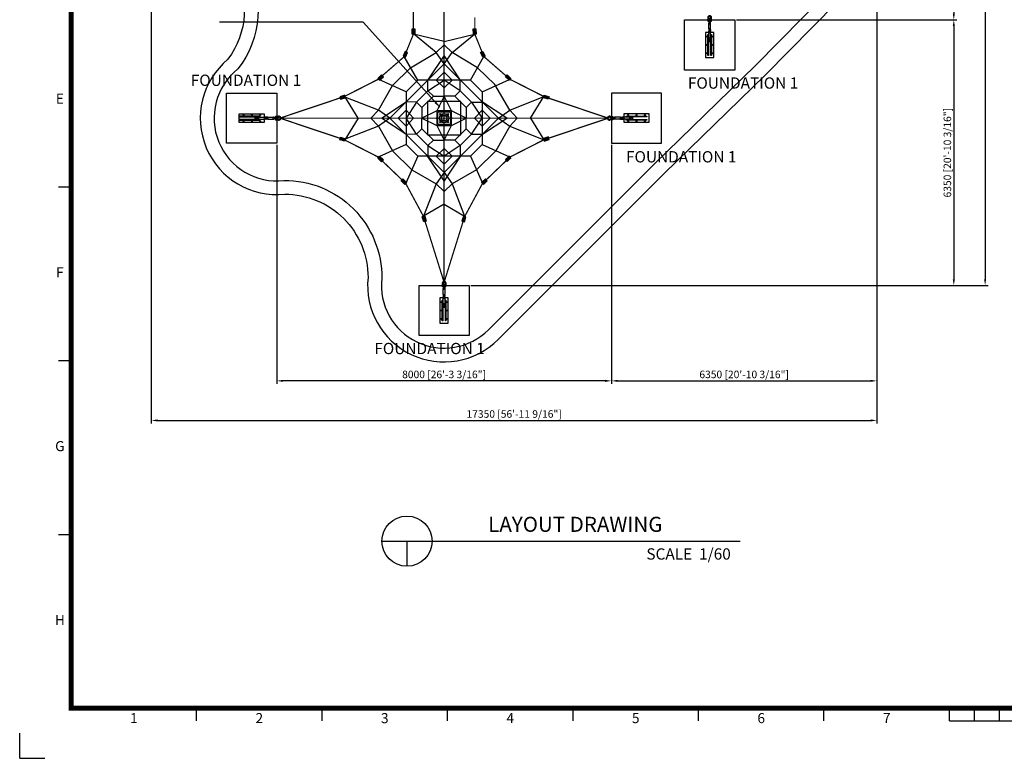
# Model space of a CAD drawing. Extents: x -307510 to 90799, y 0 to 132644.
# Drawn here: x -30 to 23512, y 0 to 17661 of the extents above; entities that cross this region are included whole.
import ezdxf
from ezdxf.enums import TextEntityAlignment as Align

# ---------------------------------------------------------------- set-up
doc = ezdxf.new("R2010")
doc.units = 0
doc.header["$MEASUREMENT"] = 0
doc.linetypes.add('PHANTOM', pattern=[2.5, 1.25, -0.25, 0.25, -0.25, 0.25, -0.25])
doc.layers.get('0').update_dxf_attribs({"linetype": 'CONTINUOUS'})
doc.layers.get('DEFPOINTS').update_dxf_attribs({"linetype": 'CONTINUOUS'})
for name, color, linetype in [('DIM', 8, 'CONTINUOUS'), ('FRAME 050', 6, 'CONTINUOUS'), ('Sheet', 5, 'CONTINUOUS'), ('TEXT', 2, 'CONTINUOUS')]:
    doc.layers.add(name, color=color, linetype=linetype)
doc.styles.get("Standard").update_dxf_attribs({"font": 'TIMES.TTF'})
doc.styles.add('style1', font='ARIAL.TTF')
doc.dimstyles.get("Standard").update_dxf_attribs({"dimtxt": 0.18, "dimasz": 0.18, "dimexe": 0.18, "dimexo": 0.0625, "dimgap": 0.09, "dimtad": 0, "dimtih": 1, "dimtoh": 1, "dimdec": 4, "dimzin": 0, "dimdsep": 46, "dimtxsty": 'Standard', "dimcen": 0.09, "dimadec": 0, "dimazin": 0, "dimtfac": 1, "dimtdec": 4, "dimtofl": 0, "dimtmove": 0, "dimatfit": 3, "dimfxl": 1, "dimtolj": 1, "dimtzin": 0, "dimarcsym": 0})

# ---------------------------------------------------------------- blocks, each defined once
blk = doc.blocks.new('*D0')
at = {"layer": 'DEFPOINTS', "color": 0}
for p in [(6117, 14706), (14117, 14706), (6117, 9025)]:
    blk.add_point(p, dxfattribs=at)
at = {"layer": 'DIM', "lineweight": -2}
for p, q in [((6117, 14669), (6117, 8950)), ((14117, 14669), (14117, 8950)), ((13967, 9025), (6267, 9025))]:
    blk.add_line(p, q, dxfattribs=at)
at = {"layer": 'DIM'}
for points in [[(6267, 9050), (6267, 9000), (6117, 9025)], [(13967, 9050), (13967, 9000), (14117, 9025)]]:
    blk.add_solid(points, dxfattribs=at)
at = {"layer": 'DIM', "insert": (10117, 9179), "char_height": 180, "attachment_point": 5, "style": 'style1'}
blk.add_mtext('\\A1;8000 [26\'-3 3/16"]', dxfattribs=at)
blk = doc.blocks.new('*D1')
at = {"layer": 'DEFPOINTS', "color": 0}
for p in [(3117, 21056), (20467, 21056), (20467, 8079)]:
    blk.add_point(p, dxfattribs=at)
at = {"layer": 'DIM', "lineweight": -2}
for p, q in [((3117, 21019), (3117, 8004)), ((20467, 21019), (20467, 8004)), ((3267, 8079), (20317, 8079))]:
    blk.add_line(p, q, dxfattribs=at)
at = {"layer": 'DIM'}
for points in [[(3267, 8104), (3267, 8054), (3117, 8079)], [(20317, 8104), (20317, 8054), (20467, 8079)]]:
    blk.add_solid(points, dxfattribs=at)
at = {"layer": 'DIM', "insert": (11792, 8233), "char_height": 180, "attachment_point": 5, "style": 'style1'}
blk.add_mtext('\\A1;17350 [56\'-11 9/16"]', dxfattribs=at)
blk = doc.blocks.new('*D2')
at = {"layer": 'DEFPOINTS', "color": 0}
for p in [(17067, 25656), (17067, 17656), (22305, 17656)]:
    blk.add_point(p, dxfattribs=at)
at = {"layer": 'DIM', "lineweight": -2}
for p, q in [((17105, 25656), (22380, 25656)), ((22305, 25506), (22305, 17806)), ((17105, 17656), (22380, 17656))]:
    blk.add_line(p, q, dxfattribs=at)
at = {"layer": 'DIM'}
for points in [[(22280, 25506), (22330, 25506), (22305, 25656)], [(22280, 17806), (22330, 17806), (22305, 17656)]]:
    blk.add_solid(points, dxfattribs=at)
at = {"layer": 'DIM', "insert": (22151, 21656), "char_height": 180, "attachment_point": 5, "rotation": 90, "style": 'style1'}
blk.add_mtext('\\A1;8000 [26\'-3 3/16"]', dxfattribs=at)
blk = doc.blocks.new('*D3')
at = {"layer": 'DEFPOINTS', "color": 0}
for p in [(10717, 27956), (10717, 11306), (23053, 11306)]:
    blk.add_point(p, dxfattribs=at)
at = {"layer": 'DIM', "lineweight": -2}
for p, q in [((10755, 27956), (23128, 27956)), ((23053, 27806), (23053, 11456)), ((10755, 11306), (23128, 11306))]:
    blk.add_line(p, q, dxfattribs=at)
at = {"layer": 'DIM'}
for points in [[(23028, 27806), (23078, 27806), (23053, 27956)], [(23028, 11456), (23078, 11456), (23053, 11306)]]:
    blk.add_solid(points, dxfattribs=at)
at = {"layer": 'DIM', "insert": (22900, 19631), "char_height": 180, "attachment_point": 5, "rotation": 90, "style": 'style1'}
blk.add_mtext('\\A1;16650 [54\'-8"]', dxfattribs=at)
blk = doc.blocks.new('턴바클블럭평면')
for p, q in [((-168332, 68928), (-168333, 68943)), ((-168318, 68737), (-168318, 68857)), ((-168309, 68902), (-168309, 68878)), ((-168281, 68902), (-168281, 68878)), ((-168273, 68737), (-168273, 68857)), ((-168259, 68928), (-168258, 68943)), ((-168318, 68512), (-168318, 68648)), ((-168316, 68717), (-168316, 68728)), ((-168316, 68717), (-168316, 68678)), ((-168316, 68666), (-168316, 68661)), ((-168274, 68717), (-168274, 68728)), ((-168274, 68705), (-168274, 68678)), ((-168273, 68512), (-168273, 68648)), ((-168309, 68467), (-168309, 68491)), ((-168281, 68467), (-168281, 68491))]:
    blk.add_line(p, q)
for points in [[(-168272, 68969, 1.69614), (-168318, 68969)], [(-168312, 68945), (-168312, 68904, -0.414214), (-168319, 68897), (-168325, 68897, -0.414214), (-168332, 68904), (-168332, 68945)], [(-168330, 68950, 0.246924), (-168325, 68947), (-168318, 68947, 0.246924), (-168313, 68950)], [(-168259, 68945), (-168259, 68904, -0.414214), (-168266, 68897), (-168272, 68897, -0.414214), (-168279, 68904), (-168279, 68945)], [(-168278, 68950, 0.246924), (-168272, 68947), (-168265, 68947, 0.246924), (-168260, 68950)], [(-168309, 68467), (-168309, 68423, 0.414214), (-168304, 68418), (-168286, 68418, 0.414214), (-168281, 68423), (-168281, 68467, 0)]]:
    blk.add_lwpolyline(points, format="xyb")
blk.add_lwpolyline([(-168286, 68951), (-168304, 68951, 0.414214), (-168309, 68946), (-168309, 68902, 0.414214), (-168304, 68897), (-168286, 68897, 0.414214), (-168281, 68902), (-168281, 68946, 0.414214)], format="xyb", close=True)
blk.add_lwpolyline([(-168318, 68634), (-168395, 68634), (-168395, 68034), (-168195, 68034), (-168195, 68634), (-168273, 68634)])
at = {"color": 7}
for points in [[(-168340, 68584), (-168325, 68584), (-168325, 68084), (-168340, 68084)], [(-168265, 68584), (-168250, 68584), (-168250, 68084), (-168265, 68084)]]:
    blk.add_lwpolyline(points, close=True, dxfattribs=at)
for centre in [(-168370, 68534), (-168220, 68534), (-168370, 68334), (-168220, 68334), (-168370, 68134), (-168220, 68134)]:
    blk.add_circle(centre, 11, dxfattribs=at)
for centre, radius, start, end in [((-168295, 68982), 47.6, 330.9467, 208.8567), ((-168365, 68943), 31.8, 359.9017, 28.8567), ((-168367, 68943), 54.9, 2.1536, 28.6021), ((-168303, 68857), 15, 135.78, 180), ((-168324, 68878), 15, 315.78, 0), ((-168295, 68862), 22.5, 221.467, 318.3363), ((-168266, 68878), 15, 180, 224.22), ((-168228, 68944), 50.7, 150.4763, 179.0807), ((-168288, 68857), 15, 0, 44.22), ((-168226, 68943), 31.8, 150.9467, 179.9017), ((-168295, 68737), 22.5, 179.8269, 359.9017), ((-168295, 68648), 22.5, 165.1646, 179.9017), ((-168303, 68512), 15, 180.0584, 224.2784), ((-168343, 68661), 26.5, 345.1646, 359.9017), ((-168295, 68717), 20.9, 179.9017, 359.9017), ((-168295, 68678), 20.9, 179.9017, 359.9017), ((-168295, 68666), 20.9, 163.4908, 16.3126), ((-168295, 68648), 22.5, 203.9616, 335.8418), ((-168295, 68705), 20.9, 204.2129, 335.5904), ((-168288, 68512), 15.9, 316.9654, 358.3045), ((-168295, 68705), 20.9, 359.9017, 16.3126), ((-168248, 68661), 26.5, 179.9017, 194.6388), ((-168295, 68648), 22.5, 359.9017, 14.6388), ((-168324, 68491), 15, 359.9017, 44.1217), ((-168295, 68519), 22.5, 221.467, 318.3363), ((-168295, 68476), 16.9, 213.7392, 326.0642), ((-168266, 68491), 15, 135.6816, 179.9017)]:
    blk.add_arc(centre, radius, start, end)
blk = doc.blocks.new('ISO A1 title block')
at = {"layer": 'Sheet', "color": 6}
for p, q in [((15, 227.75), (20, 227.75)), ((15, 158.5), (20, 158.5)), ((15, 89.25), (20, 89.25)), ((70, 15), (70, 20)), ((120, 15), (120, 20)), ((170, 15), (170, 20)), ((220, 15), (220, 20)), ((270, 15), (270, 20)), ((320, 15), (320, 20)), ((370, 15), (370, 20)), ((380, 15), (380, 20)), ((390, 15), (390, 20)), ((370, 15), (470, 15))]:
    blk.add_line(p, q, dxfattribs=at)
at = {"layer": 'Sheet', "color": 8}
for q in [(-0.5, 10), (9.5, 0)]:
    blk.add_line((-0.5, 0), q, dxfattribs=at)
at = {"layer": 'Sheet', "const_width": 2}
blk.add_lwpolyline([(820, 574), (20, 574), (20, 20), (820, 20)], close=True, dxfattribs=at)
at = {"layer": 'Sheet', "color": 6, "style": 'style1'}
for s, p in [('E', (15.5, 262.375)), ('F', (15.5, 193.125)), ('G', (15.5, 123.875)), ('H', (15.5, 54.625)), ('1', (45, 15.5)), ('2', (95, 15.5)), ('3', (145, 15.5)), ('4', (195, 15.5)), ('5', (245, 15.5)), ('6', (295, 15.5)), ('7', (345, 15.5))]:
    blk.add_text(s, height=4, dxfattribs=at).set_placement(p, align=Align.MIDDLE)
at = {"layer": 'Sheet', "color": 7, "style": 'style1', "flags": 8}
for tag, p in [('FILENAME', (747, 43)), ('DATE', (772, 43)), ('SCALE', (802, 43)), ('EDITION', (787, 23)), ('SHEET', (802, 23))]:
    blk.add_attdef(tag, text='', height=2.5, dxfattribs=at).set_placement(p, align=Align.MIDDLE_LEFT)
at = {"layer": 'Sheet', "color": 6, "style": 'style1', "flags": 8}
blk.add_attdef('DRAWING_NUMBER', text='', height=3, dxfattribs=at).set_placement((755, 25), align=Align.MIDDLE)
blk = doc.blocks.new('sheet(2009)')
at = {"layer": 'Sheet'}
blk.add_blockref('ISO A1 title block', (0, 0), dxfattribs=at)
blk = doc.blocks.new('*D51')
at = {"layer": 'DEFPOINTS', "color": 0}
for p in [(20467, 21056), (14117, 14706), (20467, 9025)]:
    blk.add_point(p, dxfattribs=at)
at = {"layer": 'DIM', "lineweight": -2}
for p, q in [((20467, 21019), (20467, 8950)), ((14117, 14669), (14117, 8950)), ((14267, 9025), (20317, 9025))]:
    blk.add_line(p, q, dxfattribs=at)
at = {"layer": 'DIM'}
for points in [[(14267, 9050), (14267, 9000), (14117, 9025)], [(20317, 9050), (20317, 9000), (20467, 9025)]]:
    blk.add_solid(points, dxfattribs=at)
at = {"layer": 'DIM', "insert": (17292, 9179), "char_height": 180, "attachment_point": 5, "style": 'style1'}
blk.add_mtext('\\A1;6350 [20\'-10 3/16"]', dxfattribs=at)
blk = doc.blocks.new('*D52')
at = {"layer": 'DEFPOINTS', "color": 0}
for p in [(17067, 17656), (10717, 11306), (22305, 11306)]:
    blk.add_point(p, dxfattribs=at)
at = {"layer": 'DIM', "lineweight": -2}
for p, q in [((17105, 17656), (22380, 17656)), ((22305, 17506), (22305, 11456)), ((10755, 11306), (22380, 11306))]:
    blk.add_line(p, q, dxfattribs=at)
at = {"layer": 'DIM'}
for points in [[(22280, 17506), (22330, 17506), (22305, 17656)], [(22280, 11456), (22330, 11456), (22305, 11306)]]:
    blk.add_solid(points, dxfattribs=at)
at = {"layer": 'DIM', "insert": (22151, 14481), "char_height": 180, "attachment_point": 5, "rotation": 90, "style": 'style1'}
blk.add_mtext('\\A1;6350 [20\'-10 3/16"]', dxfattribs=at)

msp = doc.modelspace()

# ---------------------------------------------------------------- hatches: boundary and pattern name
for points in [[(9352.8, 17315.5), (9354.3, 17439.2), (9416.1, 17438.4), (9414.5, 17314.8)], [(9352.8, 17315.5), (9354.3, 17439.2), (9416.1, 17438.4), (9414.5, 17314.8)], [(10820, 17313.8), (10814.7, 17439.4), (10877.4, 17442), (10882.7, 17316.5)], [(9359.2, 17315.5), (9360.5, 17415.2), (9410.3, 17414.5), (9409, 17314.8)], [(9359.2, 17315.5), (9360.5, 17415.2), (9410.3, 17414.5), (9409, 17314.8)], [(9184.5, 16903), (9136.6, 16789), (9193.5, 16765.1), (9241.5, 16879)], [(9190.5, 16900.9), (9151.8, 16809), (9197.7, 16789.6), (9236.4, 16881.5)], [(9191.7, 16900), (9155.7, 16814.5), (9198.4, 16796.6), (9234.4, 16882)], [(9196.2, 16898.4), (9167.2, 16829.5), (9201.6, 16815), (9230.7, 16884)], [(11041.8, 16763.1), (10986.1, 16875.8), (11042.4, 16903.6), (11098.1, 16791)], [(8576.7, 16211.5), (8666.9, 16296.1), (8624.6, 16341.2), (8534.5, 16256.6)], [(8573.1, 16215.9), (8645.8, 16284.1), (8611.7, 16320.4), (8539, 16252.2)], [(8571.4, 16217.1), (8639.1, 16280.6), (8607.4, 16314.4), (8539.7, 16250.9)], [(8568.8, 16220.4), (8623.4, 16271.6), (8597.8, 16298.8), (8543.3, 16247.7)], [(11674.6, 16211.5), (11584.4, 16296.1), (11626.7, 16341.2), (11716.8, 16256.6)], [(11679.8, 16217.1), (11612.2, 16280.6), (11643.9, 16314.4), (11711.5, 16250.9)], [(7740.4, 15853.2), (7622.6, 15815.4), (7641.5, 15756.6), (7759.2, 15794.4)], [(7742.7, 15847.5), (7647.7, 15817), (7662.9, 15769.6), (7757.9, 15800.1)], [(7742.7, 15845.8), (7654.4, 15817.5), (7668.6, 15773.4), (7756.9, 15801.7)], [(7744.6, 15841.6), (7673.4, 15818.7), (7684.8, 15783.2), (7756, 15806)], [(12510.9, 15853.2), (12628.7, 15815.4), (12609.8, 15756.6), (12492.1, 15794.4)], [(12508.6, 15845.8), (12596.9, 15817.5), (12582.7, 15773.4), (12494.4, 15801.7)], [(7740.4, 14752.5), (7622.6, 14790.3), (7641.5, 14849.1), (7759.2, 14811.3)], [(7742.2, 14764.9), (7647.2, 14795.4), (7662.5, 14842.8), (7757.4, 14812.3)], [(7742.7, 14764.9), (7647.7, 14795.4), (7662.9, 14842.8), (7757.9, 14812.3)], [(7742.7, 14759.9), (7654.4, 14788.2), (7668.6, 14832.3), (7756.9, 14804)], [(12510.9, 14759.2), (12628.7, 14797), (12609.8, 14855.8), (12492.1, 14818)], [(12508.6, 14766.6), (12596.9, 14794.9), (12582.7, 14839), (12494.4, 14810.7)], [(7744.1, 14770.8), (7672.9, 14793.7), (7684.3, 14829.3), (7755.5, 14806.4)], [(7744.6, 14770.8), (7673.4, 14793.7), (7684.8, 14829.3), (7756, 14806.4)], [(8576.7, 14394.2), (8666.9, 14309.6), (8624.6, 14264.5), (8534.5, 14349.2)], [(8572.6, 14396.5), (8645.3, 14328.3), (8611.3, 14292), (8538.5, 14360.2)], [(8573.1, 14396.5), (8645.8, 14328.3), (8611.7, 14292), (8539, 14360.2)], [(8571.4, 14388.6), (8639.1, 14325.1), (8607.4, 14291.3), (8539.7, 14354.8)], [(8568.4, 14392), (8622.9, 14340.8), (8597.3, 14313.6), (8542.8, 14364.7)], [(8568.8, 14392), (8623.4, 14340.8), (8597.8, 14313.6), (8543.3, 14364.7)], [(11674.6, 14400.9), (11584.4, 14316.3), (11626.7, 14271.2), (11716.8, 14355.8)], [(11679.8, 14395.3), (11612.2, 14331.8), (11643.9, 14298), (11711.5, 14361.5)], [(9177.5, 13723.6), (9087.8, 13808.7), (9130.4, 13853.5), (9220, 13768.3)], [(9181.6, 13734.6), (9109.3, 13803.3), (9143.6, 13839.4), (9215.9, 13770.7)], [(9182.1, 13734.6), (9109.8, 13803.3), (9144.1, 13839.4), (9216.4, 13770.7)], [(9182.8, 13729.2), (9115.6, 13793), (9147.5, 13826.6), (9214.7, 13762.7)], [(9185.9, 13739.1), (9131.7, 13790.6), (9157.4, 13817.7), (9211.6, 13766.2)], [(9186.3, 13739.1), (9132.1, 13790.6), (9157.9, 13817.7), (9212.1, 13766.2)], [(11057, 13723.6), (11146.7, 13808.7), (11104.1, 13853.5), (11014.5, 13768.3)], [(11052.9, 13734.6), (11125.2, 13803.3), (11090.9, 13839.4), (11018.6, 13770.7)], [(9655.1, 12962.3), (9690.1, 12843.7), (9630.8, 12826.2), (9595.9, 12944.8)], [(9649.4, 12967.3), (9677.6, 12871.6), (9629.8, 12857.6), (9601.6, 12953.2)], [(9649.9, 12967.3), (9678, 12871.6), (9630.2, 12857.6), (9602.1, 12953.2)], [(9647.7, 12960.1), (9673.9, 12871.2), (9629.5, 12858.1), (9603.3, 12947)], [(9643.4, 12965.5), (9664.5, 12893.8), (9628.7, 12883.2), (9607.6, 12955)], [(9643.9, 12965.5), (9665, 12893.8), (9629.2, 12883.2), (9608, 12955)], [(10579.4, 12961.2), (10544.5, 12842.6), (10603.7, 12825.1), (10638.7, 12943.7)], [(10585.1, 12966.2), (10557, 12870.5), (10604.8, 12856.5), (10632.9, 12952.1)]]:
    msp.add_hatch(color=256).paths.add_polyline_path(points)

# ---------------------------------------------------------------- linework, layer by layer
for p, q in [((9383.7, 17315.1), (9385.2, 17438.8)), ((9383.7, 17315.1), (9385.2, 17438.8)), ((10851.3, 17315.1), (10846.1, 17440.7)), ((9384.1, 17315.1), (9385.4, 17414.8)), ((9384.1, 17315.1), (9385.4, 17414.8)), ((9213, 16891), (9165, 16777.1)), ((9213.4, 16891.2), (9174.8, 16799.3)), ((9213, 16891), (9177, 16805.5)), ((9213.4, 16891.2), (9184.4, 16822.3)), ((11069.9, 16777.1), (11014.3, 16889.7)), ((8555.6, 16234), (8645.8, 16318.6)), ((8555.6, 16234), (8623.2, 16297.5)), ((8556.1, 16234), (8628.8, 16302.3)), ((8556.1, 16234), (8610.6, 16285.2)), ((11695.7, 16234), (11605.5, 16318.6)), ((11695.7, 16234), (11628.1, 16297.5)), ((7749.8, 15823.8), (7632.1, 15786)), ((7750.3, 15823.8), (7655.3, 15793.3)), ((7749.8, 15823.8), (7661.5, 15795.5)), ((7750.3, 15823.8), (7679.1, 15800.9)), ((12501.5, 15823.8), (12619.2, 15786)), ((12501.5, 15823.8), (12589.8, 15795.5)), ((5650.5, 15320.3), (5674.5, 15320.4)), ((5695.4, 15328.9), (5832, 15328.8)), ((5888.7, 15327.2), (5861.3, 15327.2)), ((5900.5, 15327.2), (5912.2, 15327.2)), ((5920.4, 15328.8), (6041, 15328.8)), ((6086, 15320.3), (6062, 15320.3)), ((6111.4, 15342.5), (6127, 15343.9)), ((5650.5, 15292.3), (5674.6, 15292.4)), ((5695.5, 15283.9), (5832.1, 15283.8)), ((5849.5, 15285.4), (5844.6, 15285.4)), ((5900.5, 15285.4), (5861.4, 15285.4)), ((5900.5, 15285.4), (5912.3, 15285.4)), ((5920.6, 15283.8), (6041, 15283.8)), ((6086, 15292.3), (6062, 15292.3)), ((6111.5, 15269.7), (6127.1, 15268.4)), ((7749.8, 14781.9), (7632.1, 14819.7)), ((7749.8, 14788.6), (7654.9, 14819.1)), ((7750.3, 14788.6), (7655.3, 14819.1)), ((7749.8, 14781.9), (7661.5, 14810.3)), ((7749.8, 14788.6), (7678.6, 14811.5)), ((7750.3, 14788.6), (7679.1, 14811.5)), ((12501.5, 14788.6), (12619.2, 14826.4)), ((12501.5, 14788.6), (12589.8, 14817)), ((8555.6, 14378.4), (8610.1, 14327.2)), ((8555.6, 14378.4), (8628.3, 14310.1)), ((8555.6, 14371.7), (8623.2, 14308.2)), ((8555.6, 14371.7), (8645.8, 14287.1)), ((8556.1, 14378.4), (8610.6, 14327.2)), ((8556.1, 14378.4), (8628.8, 14310.1)), ((11672.6, 14368.9), (11582.4, 14284.3)), ((11695.7, 14378.4), (11605.5, 14293.8)), ((11678.9, 14378.4), (11606.2, 14310.1)), ((11705.4, 14383.1), (11620.2, 14293.5)), ((11695.7, 14378.4), (11628.1, 14314.9)), ((9198.8, 13746), (9109.1, 13831.1)), ((9198.8, 13752.6), (9126.5, 13821.3)), ((9199.2, 13752.6), (9126.9, 13821.3)), ((9198.8, 13746), (9131.5, 13809.8)), ((9198.8, 13752.6), (9144.5, 13804.2)), ((9199.2, 13752.6), (9145, 13804.2)), ((11035.8, 13746), (11125.4, 13831.1)), ((11035.8, 13752.6), (11108, 13821.3)), ((9625.5, 12960.3), (9646.6, 12888.5)), ((9625.5, 12960.3), (9653.7, 12864.6)), ((9625.5, 12953.6), (9660.4, 12835)), ((9625.5, 12953.6), (9651.7, 12864.6)), ((9626, 12960.3), (9647.1, 12888.5)), ((9626, 12960.3), (9654.1, 12864.6)), ((10609, 12952.4), (10574.1, 12833.8)), ((10609, 12959.1), (10580.9, 12863.5))]:
    msp.add_line(p, q)
at = {"color": 1}
for p, q in [((9926.6, 16876.5), (9383.7, 17320.7)), ((10117.5, 17139.5), (9383.7, 17315.1)), ((10117.5, 17139.5), (10842.5, 17314.2)), ((10308.4, 16876.5), (10842.5, 17314.2)), ((9926.6, 16876.5), (10117.5, 17057.1)), ((10308.4, 16876.5), (10117.5, 17057.1)), ((9487.7, 16215.3), (9165, 16777.1)), ((9317.1, 16512.3), (9926.6, 16876.5)), ((10117.5, 16805), (9731.8, 16220.5)), ((10117.5, 16606.2), (9926.6, 16876.5)), ((10117.5, 16606.2), (10308.4, 16876.5)), ((10503.2, 16220.5), (10117.5, 16805)), ((10917.9, 16512.3), (10308.4, 16876.5)), ((10747.3, 16215.3), (11069.9, 16777.1)), ((8817.5, 15306.2), (10117.5, 16606.2)), ((8880.8, 16085), (9317.1, 16512.3)), ((11417.5, 15306.2), (10117.5, 16606.2)), ((11330.8, 16107.9), (10917.9, 16512.3)), ((10117.5, 16406.2), (9926.6, 16215.3)), ((10117.5, 16406.2), (10308.4, 16215.3)), ((8547.2, 15497.1), (8880.8, 16085)), ((9208.4, 15936), (8553.3, 16234)), ((9208.4, 15936), (9487.7, 16215.3)), ((10747.3, 16215.3), (9487.7, 16215.3)), ((9731.8, 15963.3), (9731.8, 16220.5)), ((9731.8, 15963.3), (10117.5, 16215.3)), ((9926.6, 16215.3), (10117.5, 16034.8)), ((10503.2, 15963.3), (10117.5, 16215.3)), ((10308.4, 16215.3), (10117.5, 16034.8)), ((10503.2, 15963.3), (10503.2, 16220.5)), ((10747.3, 16215.3), (11026.6, 15936)), ((11026.6, 15936), (11681.7, 16234)), ((11687.8, 15497.1), (11330.8, 16107.9)), ((8062.4, 15306.2), (7747.5, 15823.8)), ((8547.2, 15497.1), (7770.4, 15797.7)), ((9208.4, 15936), (9208.4, 14676.4)), ((9731.8, 15963.3), (9460.3, 15691.9)), ((9860.4, 15834.8), (9588.9, 15563.3)), ((9731.8, 15963.3), (9860.4, 15834.8)), ((9860.4, 15834.8), (10117.5, 15834.8)), ((10117.5, 15834.8), (9942.5, 15481.2)), ((10292.5, 15481.2), (10117.5, 15834.8)), ((10374.6, 15834.8), (10117.5, 15834.8)), ((10503.2, 15963.3), (10374.6, 15834.8)), ((10374.6, 15834.8), (10646.1, 15563.3)), ((10503.2, 15963.3), (10774.6, 15691.9)), ((11026.6, 15936), (11026.6, 14676.4)), ((11687.8, 15497.1), (12501.5, 15823.8)), ((12186.6, 15306.2), (12501.5, 15823.8)), ((8618.7, 15306.2), (9208.4, 15692.6)), ((9460.3, 15691.9), (9208.4, 15692.6)), ((9460.3, 15691.9), (9208.4, 15306.2)), ((9460.3, 15691.9), (9588.9, 15563.3)), ((9588.9, 15563.3), (9588.9, 15306.2)), ((10774.6, 15691.9), (10646.1, 15563.3)), ((10646.1, 15563.3), (10646.1, 15306.2)), ((10774.6, 15691.9), (11026.6, 15306.2)), ((10774.6, 15691.9), (11031.8, 15691.9)), ((11616.3, 15306.2), (11031.8, 15691.9)), ((8062.4, 15306.2), (7747.5, 14788.6)), ((8547.2, 15497.1), (8366.6, 15306.2)), ((8547.2, 15115.3), (8366.6, 15306.2)), ((8817.5, 15306.2), (8547.2, 15497.1)), ((8817.5, 15306.2), (8547.2, 15115.3)), ((9203.2, 14920.5), (8618.7, 15306.2)), ((10117.5, 14006.2), (8817.5, 15306.2)), ((9017.5, 15306.2), (9208.4, 15497.1)), ((9017.5, 15306.2), (9208.4, 15115.3)), ((9208.4, 15497.1), (9388.9, 15306.2)), ((9460.3, 14920.5), (9208.4, 15306.2)), ((9208.4, 15115.3), (9388.9, 15306.2)), ((9942.5, 15481.2), (9588.9, 15306.2)), ((9588.9, 15049.1), (9588.9, 15306.2)), ((9588.9, 15306.2), (9942.5, 15131.2)), ((10117.5, 14006.2), (11417.5, 15306.2)), ((10646.1, 15306.2), (10292.5, 15481.2)), ((10292.5, 15131.2), (10646.1, 15306.2)), ((10646.1, 15049.1), (10646.1, 15306.2)), ((10774.6, 14920.5), (11026.6, 15306.2)), ((11026.6, 15497.1), (10846.1, 15306.2)), ((11026.6, 15115.3), (10846.1, 15306.2)), ((11217.5, 15306.2), (11026.6, 15497.1)), ((11217.5, 15306.2), (11026.6, 15115.3)), ((11031.8, 14920.5), (11616.3, 15306.2)), ((11417.5, 15306.2), (11687.8, 15497.1)), ((11417.5, 15306.2), (11687.8, 15115.3)), ((11687.8, 15497.1), (11868.4, 15306.2)), ((11687.8, 15115.3), (11868.4, 15306.2)), ((12186.6, 15306.2), (12501.5, 14788.6)), ((8547.2, 15115.3), (7770.4, 14814.7)), ((8547.2, 15115.3), (8880.8, 14527.4)), ((9942.5, 15131.2), (10117.5, 14777.6)), ((10117.5, 14777.6), (10292.5, 15131.2)), ((11687.8, 15115.3), (11354.2, 14527.4)), ((11687.8, 15115.3), (12501.5, 14788.6)), ((9460.3, 14920.5), (9208.4, 14915.3)), ((9460.3, 14920.5), (9588.9, 15049.1)), ((9731.8, 14649.1), (9460.3, 14920.5)), ((9860.4, 14777.6), (9588.9, 15049.1)), ((10374.6, 14777.6), (10646.1, 15049.1)), ((10503.2, 14649.1), (10774.6, 14920.5)), ((10774.6, 14920.5), (10646.1, 15049.1)), ((10774.6, 14920.5), (11031.8, 14920.5)), ((9208.4, 14676.4), (8553.3, 14378.4)), ((9487.7, 14397.1), (9208.4, 14676.4)), ((9731.8, 14649.1), (9860.4, 14777.6)), ((9731.8, 14649.1), (10117.5, 14397.1)), ((9731.8, 14649.1), (9731.8, 14391.9)), ((9860.4, 14777.6), (10117.5, 14777.6)), ((10374.6, 14777.6), (10117.5, 14777.6)), ((10503.2, 14649.1), (10117.5, 14397.1)), ((10503.2, 14649.1), (10374.6, 14777.6)), ((10503.2, 14649.1), (10503.2, 14391.9)), ((11026.6, 14676.4), (10747.3, 14397.1)), ((11026.6, 14676.4), (11681.7, 14378.4)), ((11026.6, 14676.4), (11681.7, 14378.4)), ((11026.6, 14676.4), (11681.7, 14378.4)), ((8880.8, 14527.4), (9343.5, 14074.3)), ((9487.7, 14397.1), (9199.2, 13751.5)), ((10747.3, 14397.1), (9487.7, 14397.1)), ((10117.5, 13807.4), (9731.8, 14391.9)), ((9926.6, 14397.1), (10117.5, 14577.6)), ((10117.5, 14206.2), (9926.6, 14397.1)), ((10308.4, 14397.1), (10117.5, 14577.6)), ((10117.5, 14206.2), (10308.4, 14397.1)), ((10503.2, 14391.9), (10117.5, 13807.4)), ((10747.3, 14397.1), (11035.8, 13751.5)), ((10747.3, 14397.1), (11035.8, 13751.5)), ((11354.2, 14527.4), (10891.5, 14074.3)), ((9343.5, 14074.3), (9926.6, 13735.9)), ((10117.5, 14006.2), (9926.6, 13735.9)), ((10117.5, 14006.2), (10308.4, 13735.9)), ((10891.5, 14074.3), (10308.4, 13735.9)), ((9926.6, 13735.9), (9626, 12959.1)), ((9926.6, 13735.9), (10117.5, 13555.3)), ((10308.4, 13735.9), (10117.5, 13555.3)), ((10308.4, 13735.9), (10609, 12959.1)), ((10117.5, 13251.1), (9626, 12959.1)), ((10117.5, 13251.1), (10609, 12959.1))]:
    msp.add_line(p, q, dxfattribs=at)
at = {"color": 3}
for p, q in [((8630.5, 5192.5), (17194.8, 5192.5)), ((9230.5, 5192.5), (9230.5, 4592.5))]:
    msp.add_line(p, q, dxfattribs=at)
at = {"color": 1}
for points, const_width in [([(10117.5, 11380.6), (10117.5, 27881.8)], 30), ([(9383, 18125.6), (9383.7, 17315.1), (9165, 16777.1), (8539.3, 16234), (7733.5, 15823.8), (6191.9, 15306.2)], 30), ([(10851.9, 17720.4), (10851.3, 17315.1), (11069.9, 16777.1), (11695.7, 16234), (12501.5, 15823.8), (14043.1, 15306.2)], 30), ([(6191.9, 15306.2), (14043.1, 15306.2)], 30), ([(6191.9, 15306.2), (7733.5, 14788.6), (8539.3, 14378.4), (9199.2, 13746), (9626, 12953.6), (10117.5, 11380.6)], 30), ([(14043.1, 15306.2), (6191.9, 15306.2)], 15), ([(14043.1, 15306.2), (12501.5, 14788.6), (11695.7, 14378.4), (11035.8, 13746), (10609, 12953.6), (10117.5, 11380.6)], 30), ([(11106.9, 15306.2), (14043.1, 15306.2)], 15), ([(14043.1, 15306.2), (11167.5, 15306.2)], 25), ([(11606.2, 14310.1), (11678.9, 14378.4), (11678.9, 14378.4), (11690.1, 14384.3)], 24)]:
    msp.add_lwpolyline(points, dxfattribs=dict(at, const_width=const_width))
for points in [[(9352.8, 17315.5), (9354.3, 17439.2), (9416.1, 17438.4), (9414.5, 17314.8)], [(9352.8, 17315.5), (9354.3, 17439.2), (9416.1, 17438.4), (9414.5, 17314.8)], [(10820, 17313.8), (10814.7, 17439.4), (10877.4, 17442), (10882.7, 17316.5)], [(17067.5, 16456.2), (15867.5, 16456.2), (15867.5, 17656.2), (17067.5, 17656.2)], [(9359.2, 17315.5), (9360.5, 17415.2), (9410.3, 17414.5), (9409, 17314.8)], [(9359.2, 17315.5), (9360.5, 17415.2), (9410.3, 17414.5), (9409, 17314.8)], [(9184.5, 16903), (9136.6, 16789), (9193.5, 16765.1), (9241.5, 16879)], [(9190.5, 16900.9), (9151.8, 16809), (9197.7, 16789.6), (9236.4, 16881.5)], [(9191.7, 16900), (9155.7, 16814.5), (9198.4, 16796.6), (9234.4, 16882)], [(9196.2, 16898.4), (9167.2, 16829.5), (9201.6, 16815), (9230.7, 16884)], [(11041.8, 16763.1), (10986.1, 16875.8), (11042.4, 16903.6), (11098.1, 16791)], [(8576.7, 16211.5), (8666.9, 16296.1), (8624.6, 16341.2), (8534.5, 16256.6)], [(8573.1, 16215.9), (8645.8, 16284.1), (8611.7, 16320.4), (8539, 16252.2)], [(8571.4, 16217.1), (8639.1, 16280.6), (8607.4, 16314.4), (8539.7, 16250.9)], [(8568.8, 16220.4), (8623.4, 16271.6), (8597.8, 16298.8), (8543.3, 16247.7)], [(11674.6, 16211.5), (11584.4, 16296.1), (11626.7, 16341.2), (11716.8, 16256.6)], [(11679.8, 16217.1), (11612.2, 16280.6), (11643.9, 16314.4), (11711.5, 16250.9)], [(4917.5, 14706.2), (4917.5, 15906.2), (6117.5, 15906.2), (6117.5, 14706.2)], [(7740.4, 15853.2), (7622.6, 15815.4), (7641.5, 15756.6), (7759.2, 15794.4)], [(7742.7, 15847.5), (7647.7, 15817), (7662.9, 15769.6), (7757.9, 15800.1)], [(7742.7, 15845.8), (7654.4, 15817.5), (7668.6, 15773.4), (7756.9, 15801.7)], [(7744.6, 15841.6), (7673.4, 15818.7), (7684.8, 15783.2), (7756, 15806)], [(12510.9, 15853.2), (12628.7, 15815.4), (12609.8, 15756.6), (12492.1, 15794.4)], [(12508.6, 15845.8), (12596.9, 15817.5), (12582.7, 15773.4), (12494.4, 15801.7)], [(15317.5, 14706.2), (15317.5, 15906.2), (14117.5, 15906.2), (14117.5, 14706.2)], [(9717.5, 14906.2), (10517.5, 14906.2), (10517.5, 15706.2), (9717.5, 15706.2)], [(7740.4, 14752.5), (7622.6, 14790.3), (7641.5, 14849.1), (7759.2, 14811.3)], [(7742.2, 14764.9), (7647.2, 14795.4), (7662.5, 14842.8), (7757.4, 14812.3)], [(7742.7, 14764.9), (7647.7, 14795.4), (7662.9, 14842.8), (7757.9, 14812.3)], [(7742.7, 14759.9), (7654.4, 14788.2), (7668.6, 14832.3), (7756.9, 14804)], [(12510.9, 14759.2), (12628.7, 14797), (12609.8, 14855.8), (12492.1, 14818)], [(12508.6, 14766.6), (12596.9, 14794.9), (12582.7, 14839), (12494.4, 14810.7)], [(7744.1, 14770.8), (7672.9, 14793.7), (7684.3, 14829.3), (7755.5, 14806.4)], [(7744.6, 14770.8), (7673.4, 14793.7), (7684.8, 14829.3), (7756, 14806.4)], [(8576.7, 14394.2), (8666.9, 14309.6), (8624.6, 14264.5), (8534.5, 14349.2)], [(8572.6, 14396.5), (8645.3, 14328.3), (8611.3, 14292), (8538.5, 14360.2)], [(8573.1, 14396.5), (8645.8, 14328.3), (8611.7, 14292), (8539, 14360.2)], [(8571.4, 14388.6), (8639.1, 14325.1), (8607.4, 14291.3), (8539.7, 14354.8)], [(8568.4, 14392), (8622.9, 14340.8), (8597.3, 14313.6), (8542.8, 14364.7)], [(8568.8, 14392), (8623.4, 14340.8), (8597.8, 14313.6), (8543.3, 14364.7)], [(11674.6, 14400.9), (11584.4, 14316.3), (11626.7, 14271.2), (11716.8, 14355.8)], [(11679.8, 14395.3), (11612.2, 14331.8), (11643.9, 14298), (11711.5, 14361.5)], [(9177.5, 13723.6), (9087.8, 13808.7), (9130.4, 13853.5), (9220, 13768.3)], [(9181.6, 13734.6), (9109.3, 13803.3), (9143.6, 13839.4), (9215.9, 13770.7)], [(9182.1, 13734.6), (9109.8, 13803.3), (9144.1, 13839.4), (9216.4, 13770.7)], [(9182.8, 13729.2), (9115.6, 13793), (9147.5, 13826.6), (9214.7, 13762.7)], [(9185.9, 13739.1), (9131.7, 13790.6), (9157.4, 13817.7), (9211.6, 13766.2)], [(9186.3, 13739.1), (9132.1, 13790.6), (9157.9, 13817.7), (9212.1, 13766.2)], [(11057, 13723.6), (11146.7, 13808.7), (11104.1, 13853.5), (11014.5, 13768.3)], [(11052.9, 13734.6), (11125.2, 13803.3), (11090.9, 13839.4), (11018.6, 13770.7)], [(9655.1, 12962.3), (9690.1, 12843.7), (9630.8, 12826.2), (9595.9, 12944.8)], [(9649.4, 12967.3), (9677.6, 12871.6), (9629.8, 12857.6), (9601.6, 12953.2)], [(9649.9, 12967.3), (9678, 12871.6), (9630.2, 12857.6), (9602.1, 12953.2)], [(9647.7, 12960.1), (9673.9, 12871.2), (9629.5, 12858.1), (9603.3, 12947)], [(9643.4, 12965.5), (9664.5, 12893.8), (9628.7, 12883.2), (9607.6, 12955)], [(9643.9, 12965.5), (9665, 12893.8), (9629.2, 12883.2), (9608, 12955)], [(10579.4, 12961.2), (10544.5, 12842.6), (10603.7, 12825.1), (10638.7, 12943.7)], [(10585.1, 12966.2), (10557, 12870.5), (10604.8, 12856.5), (10632.9, 12952.1)], [(10717.5, 10106.2), (9517.5, 10106.2), (9517.5, 11306.2), (10717.5, 11306.2)]]:
    msp.add_lwpolyline(points, close=True)
msp.add_lwpolyline([(5817.5, 15283.8), (5817.5, 15206.2), (5217.5, 15206.2), (5217.5, 15406.2), (5817.5, 15406.2), (5817.5, 15328.8)])
at = {"color": 7}
for points in [[(5717.5, 15336.2), (5717.5, 15351.2), (5217.5, 15351.2), (5217.5, 15336.2)], [(5717.5, 15261.2), (5717.5, 15276.2), (5217.5, 15276.2), (5217.5, 15261.2)]]:
    msp.add_lwpolyline(points, close=True, dxfattribs=at)
for points in [[(5650.5, 15292.3), (5606.5, 15292.3, -0.4142136), (5601.5, 15297.2), (5601.5, 15315.2, -0.4142136), (5606.5, 15320.3), (5650.5, 15320.3, 0)], [(6128.4, 15342.6), (6087.6, 15342.5, 0.4142136), (6081, 15335.9), (6081, 15329.3, 0.4142136), (6087.7, 15322.7), (6128.4, 15322.8)], [(6133.7, 15323.9, -0.2469236), (6130.8, 15329.4), (6130.8, 15336, -0.2469236), (6133.7, 15341.5)], [(6152.6, 15329.3, -1.6961405), (6152.7, 15283)], [(6128.5, 15289.7), (6087.7, 15289.6, 0.4142136), (6081.1, 15283), (6081.1, 15276.4, 0.4142136), (6087.8, 15269.8), (6128.5, 15269.8)], [(6133.6, 15271, -0.2469236), (6130.7, 15276.5), (6130.7, 15283.1, -0.2469236), (6133.6, 15288.5)]]:
    msp.add_lwpolyline(points, format="xyb")
msp.add_lwpolyline([(6135, 15315.3), (6135, 15297.3, -0.4142136), (6130, 15292.3), (6086, 15292.3, -0.4142136), (6081, 15297.3), (6081, 15315.3, -0.4142136), (6086, 15320.3), (6130, 15320.3, -0.4142136)], format="xyb", close=True)
at = {"color": 3, "linetype": 'Continuous'}
for points in [[(9967.5, 15349.4, 0.7518094), (9967.5, 15263)], [(10072.5, 15406.6), (10072.5, 15406.2, -0.4142136), (10017.5, 15351.2), (10017.1, 15351.2)], [(10160.7, 15456.2, 0.7518094), (10074.3, 15456.2)], [(10217.9, 15351.2), (10217.5, 15351.2, -0.4142136), (10162.5, 15406.2), (10162.5, 15406.6)], [(10267.5, 15263, 0.7518094), (10267.5, 15349.4)], [(10017.1, 15261.2), (10017.5, 15261.2, -0.4142136), (10072.5, 15206.2), (10072.5, 15205.8)], [(10074.3, 15156.2, 0.7518094), (10160.7, 15156.2)], [(10162.5, 15205.8), (10162.5, 15206.2, -0.4142136), (10217.5, 15261.2), (10217.9, 15261.2)]]:
    msp.add_lwpolyline(points, format="xyb", dxfattribs=at)
at = {"color": 1}
msp.add_lwpolyline([(9942.5, 15131.2), (10292.5, 15131.2), (10292.5, 15481.2), (9942.5, 15481.2)], close=True, dxfattribs=at)
at = {"linetype": 'Continuous'}
msp.add_lwpolyline([(10242.5, 15156.2), (9992.5, 15156.2, -0.4142136), (9967.5, 15181.2), (9967.5, 15431.2, -0.4142136), (9992.5, 15456.2), (10242.5, 15456.2, -0.4142136), (10267.5, 15431.2), (10267.5, 15181.2, -0.4142136)], format="xyb", close=True, dxfattribs=at)
at = {"color": 7}
for centre in [(5317.5, 15381.2), (5517.5, 15381.2), (5717.5, 15381.2), (5317.5, 15231.2), (5517.5, 15231.2), (5717.5, 15231.2)]:
    msp.add_circle(centre, 11, dxfattribs=at)
at = {"linetype": 'Continuous'}
for centre, radius in [((10117.5, 15306.2), 110), ((10022.5, 15401.2), 12.5), ((10117.5, 15306.2), 69.9), ((10212.5, 15401.2), 12.5), ((10022.5, 15211.2), 12.5), ((10212.5, 15211.2), 12.5)]:
    msp.add_circle(centre, radius, dxfattribs=at)
at = {"color": 3, "linetype": 'PHANTOM'}
msp.add_circle((10117.5, 15306.2), 65, dxfattribs=at)
at = {"color": 3}
msp.add_circle((9230.5, 5192.5), 600, dxfattribs=at)
for centre, radius, start, end in [((5659.9, 15306.3), 16.9, 123.93584, 236.26078), ((5674.5, 15335.4), 15, 270.09831, 314.31835), ((5702.9, 15306.4), 22.5, 131.66366, 228.53296), ((5695.8, 15313), 15.9, 91.69548, 133.03456), ((5832.1, 15306.3), 22.5, 114.15818, 246.03844), ((5849.5, 15306.3), 20.9, 73.68741, 286.50921), ((5832.1, 15306.3), 22.5, 75.36117, 90.09831), ((5844.4, 15353.6), 26.5, 255.36117, 270.09831), ((5861.3, 15306.3), 20.9, 90.09831, 270.09831), ((5888.7, 15306.3), 20.9, 114.40955, 245.78707), ((5900.5, 15306.3), 20.9, 90.09831, 270.09831), ((5888.7, 15306.3), 20.9, 73.68741, 90.09831), ((5920.6, 15306.3), 22.5, 90.09831, 270.17306), ((6045.9, 15306.4), 22.5, 131.66366, 228.53296), ((6041, 15313.8), 15, 45.77996, 90), ((6062, 15335.3), 15, 225.77996, 270), ((6126.9, 15375.6), 31.8, 270.09831, 299.05333), ((6127.6, 15373.5), 50.7, 270.91933, 299.52371), ((6165.5, 15306.2), 47.6, 241.14329, 119.05333), ((5674.6, 15277.4), 15, 45.87827, 90.09831), ((5695.5, 15298.9), 15, 225.72158, 269.94162), ((5832.1, 15306.3), 22.5, 270.09831, 284.83545), ((5844.6, 15258.9), 26.5, 90.09831, 104.83545), ((6041, 15298.8), 15, 270, 314.22004), ((6062, 15277.3), 15, 90, 134.22004), ((6127.1, 15236.7), 31.8, 61.14329, 90.09831), ((6126.4, 15234.9), 54.9, 61.39793, 87.84636)]:
    msp.add_arc(centre, radius, start, end)
at = {"layer": 'FRAME 050'}
msp.add_lwpolyline([(21750.1, 20352.5, 0.4881208), (21420.2, 23217.2), (17773.3, 26936.6, 0.4667395), (14978.3, 26717.7, -0.7168249), (11932.8, 27734.2, 1.0627735), (8288.7, 27956.2, -0.4405547), (3117.5, 23485, 1), (3117.5, 19827.4, -0.6669481), (4949.9, 16713.7, 0.741854), (6307.3, 13487.3, -0.4165891), (8298.6, 11496, 0.7064867), (11410.8, 10013.2), (15378.6, 13981.8), (17791.5, 16332.2), (21790.9, 20394)], format="xyb", dxfattribs=at)
msp.add_lwpolyline([(21554.7, 20622.7, 0.4857834), (21215.5, 22956.4), (17538.5, 26706.4, 0.467641), (15243.5, 26523.3, -0.7220979), (11604, 27755.4, 1.0710272), (8617.5, 27951.9, -0.4396135), (3099.5, 23156.1, 0.9872065), (3096.8, 20156.3, -0.6696993), (5187.2, 16482.8, 0.7549109), (6288.1, 13815.9, -0.4211348), (8627.2, 11476.8, 0.710241), (11178.3, 10245.6), (15147.7, 14215.8), (17559.6, 16565.3)], format="xyb", close=True, dxfattribs=at)

# ---------------------------------------------------------------- block references
at = {"xscale": 60, "yscale": 60, "zscale": 60}
msp.add_blockref('sheet(2009)', (0, 0), dxfattribs=at)
for p in [(184762.8, -51277.5), (178412.8, -57627.5)]:
    msp.add_blockref('턴바클블럭평면', p)
at = {"rotation": 90}
msp.add_blockref('턴바클블럭평면', (83051.2, 183601.5), dxfattribs=at)

# ---------------------------------------------------------------- texts
at = {"layer": 'TEXT', "color": 252, "style": 'style1'}
for s, height, p in [('FOUNDATION 1', 270, (4060.8, 16076.9)), ('FOUNDATION 1', 270, (15946.4, 16011.4)), ('FOUNDATION 1', 270, (14467, 14247.2)), ('FOUNDATION 1', 270, (8449.3, 9663.2)), ('LAYOUT DRAWING', 360, (11171.7, 5414.9)), ('SCALE  1/60', 270, (14954, 4750.8))]:
    msp.add_text(s, height=height, dxfattribs=at).set_placement(p)

# ---------------------------------------------------------------- dimensions: what is measured, and where the dimension line sits
at = {"layer": 'DIM'}
for base, p1, p2, picture, middle in [((23053.1, 11306.2), (10717.5, 27956.2), (10717.5, 11306.2), '*D3', (22900.3, 19631.2)), ((22305, 17656.2), (17067.5, 25656.2), (17067.5, 17656.2), '*D2', (22151, 21656.2)), ((22305, 11306.2), (17067.5, 17656.2), (10717.5, 11306.2), '*D52', (22151, 14481.2))]:
    dim = msp.add_linear_dim(base=base, p1=p1, p2=p2, angle=90, dimstyle='Standard', override={"dimscale": 60, "dimtxt": 3, "dimasz": 2.5, "dimexe": 1.25, "dimexo": 0.625, "dimgap": 0.625, "dimtad": 1, "dimtih": 0, "dimtoh": 0, "dimdec": 0, "dimzin": 8, "dimtxsty": 'style1', "dimcen": 0, "dimclrd": 256, "dimclre": 256, "dimclrt": 256, "dimtdec": 0, "dimtix": 1, "dimtofl": 1, "dimtmove": 1}, dxfattribs=at)
    dim.commit()
    dim.dimension.update_dxf_attribs({"geometry": picture, "text_midpoint": middle})
for base, p1, p2, picture, middle in [((20467.5, 8079.2), (3117.5, 21056.2), (20467.5, 21056.2), '*D1', (11792.5, 8233.2)), ((20467.5, 9025.4), (14117.5, 14706.2), (20467.5, 21056.2), '*D51', (17292.5, 9179.4)), ((6117.5, 9025.4), (14117.5, 14706.2), (6117.5, 14706.2), '*D0', (10117.5, 9179.4))]:
    dim = msp.add_linear_dim(base=base, p1=p1, p2=p2, dimstyle='Standard', override={"dimscale": 60, "dimtxt": 3, "dimasz": 2.5, "dimexe": 1.25, "dimexo": 0.625, "dimgap": 0.625, "dimtad": 1, "dimtih": 0, "dimtoh": 0, "dimdec": 0, "dimzin": 8, "dimtxsty": 'style1', "dimcen": 0, "dimclrd": 256, "dimclre": 256, "dimclrt": 256, "dimtdec": 0, "dimtix": 1, "dimtofl": 1, "dimtmove": 1}, dxfattribs=at)
    dim.commit()
    dim.dimension.update_dxf_attribs({"geometry": picture, "text_midpoint": middle})

# ---------------------------------------------------------------- leaders
at = {"layer": 'DIM', "color": 2}
msp.add_leader([(10013.5, 15569.1), (8180.6, 17600.3), (4746.7, 17600.3)], dimstyle='Standard', override={"dimscale": 60, "dimtxt": 3, "dimasz": 2.5, "dimexe": 1.25, "dimexo": 0.625, "dimgap": 0.625, "dimtad": 1, "dimtih": 0, "dimtoh": 0, "dimdec": 0, "dimzin": 8, "dimtxsty": 'style1', "dimcen": 0, "dimclrd": 256, "dimclre": 256, "dimclrt": 2, "dimtdec": 0, "dimtix": 1, "dimtofl": 1, "dimtmove": 1}, dxfattribs=at)

doc.saveas('drawing.dxf')
